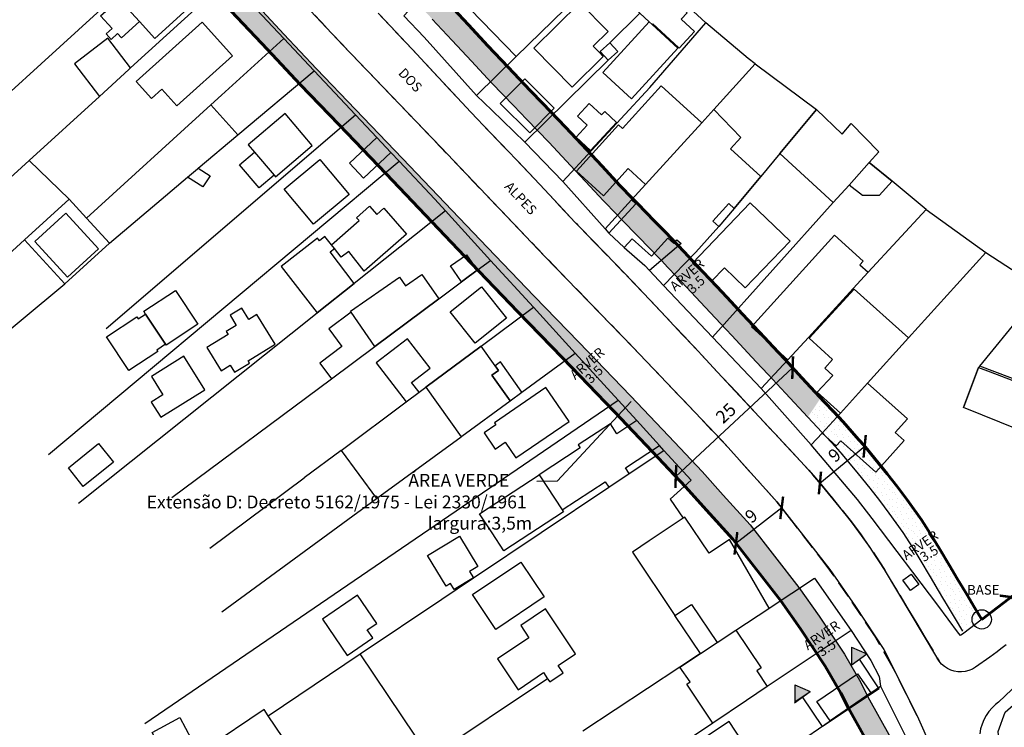
# Model space of a CAD drawing. Units: millimetres. Extents: x 280690 to 283183, y 1668800 to 1671576.
# Drawn here: x 280915 to 281068, y 1670240 to 1670350 of the extents above; entities that cross this region are included whole.
import ezdxf

# ---------------------------------------------------------------- set-up
doc = ezdxf.new("R2010")
doc.units = ezdxf.units.MM
doc.header["$MEASUREMENT"] = 0
doc.header["$PDMODE"] = 2
doc.header["$PDSIZE"] = 2
doc.linetypes.add('DASHED2', pattern=[0.375, 0.25, -0.125])
for name, color, linetype in [('_cotas', 7, 'Continuous'), ('_meio fio', 7, 'DASHED2'), ('_textos', 7, 'Continuous'), ('Cerca', 8, 'Cerca'), ('Edificacoes', 2, 'Continuous'), ('Muro_Grade', 8, 'Continuous'), ('Parada_Onibus', 231, 'Continuous'), ('Topon_de_Vias', 7, 'Continuous'), ('V-AREA_VERDE', 3, 'Continuous')]:
    doc.layers.add(name, color=color, linetype=linetype)
for name, color, linetype, lineweight in [('_traçado por meio fio', 7, 'Continuous', 60), ('_traçado viário outros', 7, 'Continuous', 60), ('_traçado viário por coordenadas', 7, 'Continuous', 60), ('Pavimentacao_Asfaltica_Mfio', 10, 'Continuous', 30), ('Pavimentacao_Nao_Asfaltica_Mfio', 10, 'Continuous', 30)]:
    doc.layers.add(name, color=color, linetype=linetype, lineweight=lineweight)
doc.styles.add('Arial', font='arial.ttf', dxfattribs={"height": 1.5})
doc.styles.add('Legend', font='calibri.ttf')
doc.styles.get("Standard").update_dxf_attribs({"font": 'arial.ttf'})
doc.linetypes.add('Cerca', pattern='A,10,0,["X",Standard,S=1,R=0,X=0,Y=-0.5],0.1', length=10.1)
doc.dimstyles.new('AEROS UPV', dxfattribs={"dimtxt": 2, "dimasz": 2.5, "dimexe": 1.25, "dimexo": 0.625, "dimtad": 1, "dimdsep": 46, "dimtxsty": 'Standard', "dimblk": 'ARCHTICK', "dimcen": 2.5, "dimadec": 0, "dimazin": 0, "dimtfac": 1, "dimtmove": 0, "dimatfit": 3, "dimfxl": 1, "dimtzin": 0, "dimarcsym": 0})
doc.dimstyles.new('SEÇÕES', dxfattribs={"dimtxt": 1.5, "dimasz": 2.5, "dimexe": 1.25, "dimexo": 0.625, "dimtad": 1, "dimdsep": 46, "dimtxsty": 'Legend', "dimblk": 'NONE', "dimcen": 2.5, "dimse1": 1, "dimse2": 1, "dimsd1": 1, "dimsd2": 1, "dimadec": 0, "dimazin": 0, "dimtfac": 1, "dimtmove": 0, "dimatfit": 3, "dimldrblk": 'NONE', "dimfxl": 1, "dimtzin": 0, "dimarcsym": 0})
pattern_1 = [(359.99982743, (0.12, 0.06), (9.036e-06, 3), [0, -3]), (359.99982743, (1.08, 0.12), (9.036e-06, 3), [0, -3]), (359.99982743, (0.54, 0.78), (9.036e-06, 3), [0, -3]), (359.99982743, (1.2, 1.26), (9.036e-06, 3), [0, -3]), (359.99982743, (0.42, 1.44), (9.036e-06, 3), [0, -3]), (359.99982743, (0.66, 2.16), (9.036e-06, 3), [0, -3]), (359.99982743, (0.24, 2.7), (9.036e-06, 3), [0, -3]), (359.99982743, (1.2, 2.64), (9.036e-06, 3), [0, -3]), (359.99982743, (1.92, 2.76), (9.036e-06, 3), [0, -3]), (359.99982743, (2.28, 2.04), (9.036e-06, 3), [0, -3]), (359.99982743, (2.88, 1.98), (9.036e-06, 3), [0, -3]), (359.99982743, (2.88, 0.9), (9.036e-06, 3), [0, -3]), (359.99982743, (2.34, 0.54), (9.036e-06, 3), [0, -3]), (359.99982743, (1.5, 0.72), (9.036e-06, 3), [0, -3]), (359.99982743, (2.04, 1.26), (9.036e-06, 3), [0, -3]), (359.99982743, (1.5, 1.8), (9.036e-06, 3), [0, -3]), (359.99982743, (2.76, 0.12), (9.036e-06, 3), [0, -3])]

# ---------------------------------------------------------------- blocks, each defined once
blk = doc.blocks.new('*D270')
at = {"layer": 'Defpoints', "color": 0, "transparency": 16777216}
for p in [(281005.96, 1670295.57), (281006.87, 1670294.63), (281003.44, 1670293.14)]:
    blk.add_point(p, dxfattribs=at)
at = {"layer": 'V-AREA_VERDE', "color": 0, "transparency": 16777216, "insert": (281004.64, 1670294.42), "char_height": 1.5, "attachment_point": 5, "rotation": 43.8907, "style": 'Legend'}
blk.add_mtext('3.5', dxfattribs=at)
blk = doc.blocks.new('_None')
blk = doc.blocks.new('*D38')
at = {"layer": 'Defpoints', "color": 0, "transparency": 16777216}
for p in [(281021.78, 1670309.52), (281022.69, 1670308.58), (281019.26, 1670307.09)]:
    blk.add_point(p, dxfattribs=at)
at = {"layer": 'V-AREA_VERDE', "color": 0, "transparency": 16777216, "insert": (281020.46, 1670308.37), "char_height": 1.5, "attachment_point": 5, "rotation": 43.8907, "style": 'Legend'}
blk.add_mtext('3.5', dxfattribs=at)
blk = doc.blocks.new('*D271')
at = {"layer": 'Defpoints', "color": 0, "transparency": 16777216}
for p in [(281042.81, 1670251.96), (281039.9, 1670250.02), (281040.07, 1670249.76)]:
    blk.add_point(p, dxfattribs=at)
at = {"layer": 'V-AREA_VERDE', "color": 0, "transparency": 16777216, "insert": (281040.75, 1670251.9), "char_height": 1.5, "attachment_point": 5, "rotation": 33.7267, "style": 'Legend'}
blk.add_mtext('3.5', dxfattribs=at)
blk = doc.blocks.new('*D272')
at = {"layer": 'Defpoints', "color": 0, "transparency": 16777216}
for p in [(281058.08, 1670267.59), (281055.07, 1670265.79), (281058.86, 1670266.29)]:
    blk.add_point(p, dxfattribs=at)
at = {"layer": 'V-AREA_VERDE', "color": 0, "transparency": 16777216, "insert": (281056.64, 1670266.58), "char_height": 1.5, "attachment_point": 5, "rotation": 30.9026, "style": 'Legend'}
blk.add_mtext('3.5', dxfattribs=at)
blk = doc.blocks.new('*D41')
at = {"layer": 'Defpoints', "color": 0, "transparency": 16777216}
for p in [(281041.62, 1670254.54), (281042.17, 1670253.73), (281038.73, 1670252.56)]:
    blk.add_point(p, dxfattribs=at)
at = {"layer": 'V-AREA_VERDE', "color": 0, "transparency": 16777216, "insert": (281039.95, 1670253.87), "char_height": 1.5, "attachment_point": 5, "rotation": 34.4881, "style": 'Legend'}
blk.add_mtext('ARVER', dxfattribs=at)
blk = doc.blocks.new('*D42')
at = {"layer": 'Defpoints', "color": 0, "transparency": 16777216}
for p in [(281056.9, 1670268.54), (281057.46, 1670267.72), (281054.02, 1670266.55)]:
    blk.add_point(p, dxfattribs=at)
at = {"layer": 'V-AREA_VERDE', "color": 0, "transparency": 16777216, "insert": (281055.24, 1670267.87), "char_height": 1.5, "attachment_point": 5, "rotation": 34.4881, "style": 'Legend'}
blk.add_mtext('ARVER', dxfattribs=at)
blk = doc.blocks.new('*D43')
at = {"layer": 'Defpoints', "color": 0, "transparency": 16777216}
for p in [(281020.63, 1670310.73), (281021.28, 1670309.99), (281018, 1670308.43)]:
    blk.add_point(p, dxfattribs=at)
at = {"layer": 'V-AREA_VERDE', "color": 0, "transparency": 16777216, "insert": (281019.06, 1670309.87), "char_height": 1.5, "attachment_point": 5, "rotation": 41.15, "style": 'Legend'}
blk.add_mtext('ARVER', dxfattribs=at)
blk = doc.blocks.new('*D44')
at = {"layer": 'Defpoints', "color": 0, "transparency": 16777216}
for p in [(281005.12, 1670296.98), (281005.77, 1670296.23), (281002.48, 1670294.67)]:
    blk.add_point(p, dxfattribs=at)
at = {"layer": 'V-AREA_VERDE', "color": 0, "transparency": 16777216, "insert": (281003.54, 1670296.12), "char_height": 1.5, "attachment_point": 5, "rotation": 41.15, "style": 'Legend'}
blk.add_mtext('ARVER', dxfattribs=at)
blk = doc.blocks.new('_ArchTick')
at = {"color": 0, "linetype": 'Continuous', "const_width": 0.15}
blk.add_lwpolyline([(-0.5, -0.5), (0.5, 0.5)], dxfattribs=at)
blk = doc.blocks.new('*D438')
at = {"layer": '_cotas', "color": 0, "lineweight": -2, "transparency": 16777216}
for p, q in [((281046.14, 1670283.87), (281045.74, 1670284.36)), ((281039.58, 1670277.68), (281046.53, 1670283.39)), ((281039.18, 1670278.16), (281038.78, 1670278.65))]:
    blk.add_line(p, q, dxfattribs=at)
at = {"layer": 'Defpoints', "color": 0, "transparency": 16777216}
for p in [(281046.53, 1670283.39), (281046.53, 1670283.39), (281039.58, 1670277.68)]:
    blk.add_point(p, dxfattribs=at)
at = {"layer": '_cotas', "color": 0, "lineweight": -2, "transparency": 16777216, "xscale": 2.5, "yscale": 2.5, "zscale": 2.5}
for p, rotation in [((281046.53, 1670283.39), 39.36786297275997), ((281039.58, 1670277.68), 219.36786297276)]:
    blk.add_blockref('_ArchTick', p, dxfattribs=dict(at, rotation=rotation))
at = {"layer": '_cotas', "color": 0, "transparency": 16777216, "insert": (281042.01, 1670281.81), "char_height": 2, "attachment_point": 5, "rotation": 39.3679}
blk.add_mtext('9', dxfattribs=at)
blk = doc.blocks.new('*D439')
at = {"layer": '_cotas', "color": 0, "lineweight": -2, "transparency": 16777216}
for p, q in [((281035.23, 1670271.79), (281032.87, 1670274.82)), ((281033.64, 1670273.83), (281026.53, 1670268.31)), ((281028.13, 1670266.26), (281025.77, 1670269.29))]:
    blk.add_line(p, q, dxfattribs=at)
at = {"layer": 'Defpoints', "color": 0, "transparency": 16777216}
for p in [(281035.61, 1670271.29), (281026.53, 1670268.31), (281028.51, 1670265.77)]:
    blk.add_point(p, dxfattribs=at)
at = {"layer": '_cotas', "color": 0, "lineweight": -2, "transparency": 16777216, "xscale": 2.5, "yscale": 2.5, "zscale": 2.5}
for p, rotation in [((281033.64, 1670273.83), 37.87764959176121), ((281026.53, 1670268.31), 217.8776495917612)]:
    blk.add_blockref('_ArchTick', p, dxfattribs=dict(at, rotation=rotation))
at = {"layer": '_cotas', "color": 0, "transparency": 16777216, "insert": (281029.07, 1670272.37), "char_height": 2, "attachment_point": 5, "rotation": 37.8776}
blk.add_mtext('9', dxfattribs=at)
blk = doc.blocks.new('*D440')
at = {"layer": '_cotas', "color": 0, "lineweight": -2, "transparency": 16777216}
for p, q in [((281034.91, 1670296.06), (281034.48, 1670296.51)), ((281017.19, 1670278.69), (281035.34, 1670295.6)), ((281016.77, 1670279.15), (281016.34, 1670279.61))]:
    blk.add_line(p, q, dxfattribs=at)
at = {"layer": 'Defpoints', "color": 0, "transparency": 16777216}
for p in [(281035.34, 1670295.6), (281035.34, 1670295.6), (281017.19, 1670278.69)]:
    blk.add_point(p, dxfattribs=at)
at = {"layer": '_cotas', "color": 0, "lineweight": -2, "transparency": 16777216, "xscale": 2.5, "yscale": 2.5, "zscale": 2.5}
for p, rotation in [((281035.34, 1670295.6), 42.97984064278175), ((281017.19, 1670278.69), 222.9798406427818)]:
    blk.add_blockref('_ArchTick', p, dxfattribs=dict(at, rotation=rotation))
at = {"layer": '_cotas', "color": 0, "transparency": 16777216, "insert": (281025.14, 1670288.35), "char_height": 2, "attachment_point": 5, "rotation": 42.9798}
blk.add_mtext('25', dxfattribs=at)
blk = doc.blocks.new('fh')
at = {"layer": '_textos'}
for points in [[(280873.65, 1670441), (280871.68, 1670438.83), (280874.42, 1670438.48)], [(280866.83, 1670432.92), (280864.85, 1670430.75), (280867.59, 1670430.4)]]:
    blk.add_hatch(color=256, dxfattribs=at).paths.add_polyline_path(points)
for p, q in [((280868.45, 1670443.52), (280861.63, 1670435.43)), ((280868.45, 1670443.52), (280872.69, 1670439.94)), ((280874.42, 1670438.48), (280873.65, 1670441)), ((280874.42, 1670438.48), (280871.68, 1670438.83)), ((280861.63, 1670435.43), (280865.9, 1670431.83)), ((280867.59, 1670430.4), (280866.83, 1670432.92)), ((280867.59, 1670430.4), (280864.98, 1670430.73))]:
    blk.add_line(p, q, dxfattribs=at)
for points in [[(280871.63, 1670438.78), (280873.65, 1670441)], [(280864.81, 1670430.7), (280866.83, 1670432.92)], [(280864.98, 1670430.73), (280866.83, 1670432.92)]]:
    blk.add_lwpolyline(points, dxfattribs=at)
blk = doc.blocks.new('*D507')
at = {"layer": '_cotas', "color": 0, "lineweight": -2, "transparency": 16777216}
for p, q in [((281069.75, 1670260.35), (281070.24, 1670260.73)), ((281069.25, 1670259.97), (281076.86, 1670250.05)), ((281077.35, 1670250.43), (281077.85, 1670250.81))]:
    blk.add_line(p, q, dxfattribs=at)
at = {"layer": 'Defpoints', "color": 0, "transparency": 16777216}
for p in [(281069.25, 1670259.97), (281076.86, 1670250.05), (281076.86, 1670250.05)]:
    blk.add_point(p, dxfattribs=at)
at = {"layer": '_cotas', "color": 0, "lineweight": -2, "transparency": 16777216, "xscale": 2.5, "yscale": 2.5, "zscale": 2.5}
for p, rotation in [((281069.25, 1670259.97), 127.4694889778952), ((281076.86, 1670250.05), 307.4694889778952)]:
    blk.add_blockref('_ArchTick', p, dxfattribs=dict(at, rotation=rotation))
at = {"layer": '_cotas', "color": 0, "transparency": 16777216, "insert": (281074.36, 1670256.01), "char_height": 2, "attachment_point": 5, "rotation": 307.4695}
blk.add_mtext('12.5', dxfattribs=at)

msp = doc.modelspace()

# ---------------------------------------------------------------- hatches: boundary and pattern name
at = {"layer": 'V-AREA_VERDE'}
h = msp.add_hatch(dxfattribs=at)
h.set_pattern_fill('STIPPLE', color=256, scale=3, angle=-0.00017, style=0)
h.set_pattern_definition(pattern_1)
h.paths.add_polyline_path([(280775.657, 1670499.012), (280777.619, 1670501.91), (280786.626, 1670495.813), (280803.479, 1670484.405), (280807.513, 1670481.673), (280816.682, 1670475.467), (280824.481, 1670470.187), (280831.784, 1670465.244), (280839.414, 1670460.078), (280841.352, 1670458.767), (280850.418, 1670452.629), (280860.907, 1670445.504), (280866.629, 1670441.588), (280873.405, 1670434.631), (280881.864, 1670425.769), (280890.132, 1670417.045), (280906.054, 1670400.441), (280928.352, 1670377.006), (280946.918, 1670357.398), (280960.513, 1670342.952), (280983.205, 1670319.217), (280995.184, 1670306.706), (281008.968, 1670292.448), (281016.11, 1670284.949), (281023.834, 1670276.62), (281028.724, 1670271.192), (281030.886, 1670268.413), (281034.805, 1670263.374), (281038.918, 1670257.752), (281041.414, 1670254.057), (281043.62, 1670250.698), (281044.312, 1670249.494), (281047.136, 1670244.288), (281044.011, 1670242.712), (281041.879, 1670246.704), (281040.414, 1670249.252), (281039.533, 1670250.572), (281036.939, 1670254.456), (281031.116, 1670262.417), (281027.749, 1670266.746), (281025.189, 1670269.887), (281017.826, 1670278.019), (281011.209, 1670285.025), (280999.592, 1670297.146), (280991.309, 1670305.689), (280981.708, 1670315.717), (280969.389, 1670328.611), (280965.924, 1670332.227), (280957.012, 1670341.566), (280943.627, 1670355.786), (280927.551, 1670372.764), (280910.885, 1670390.311), (280895.103, 1670406.77), (280879.214, 1670423.476), (280873.468, 1670429.516), (280864.416, 1670438.861), (280852.18, 1670447.21), (280837.771, 1670456.964), (280829.823, 1670462.344), (280815.969, 1670471.723), (280807.615, 1670477.378), (280803.403, 1670480.229), (280792.403, 1670487.676), (280781.574, 1670495.006), (280775.657, 1670499.011)])
h = msp.add_hatch(dxfattribs=at)
h.set_pattern_fill('STIPPLE', color=256, scale=3, angle=-0.00017, style=0)
h.set_pattern_definition(pattern_1)
h.paths.add_polyline_path([(281009.147, 1670323.271), (281008.52, 1670323.924), (281007.361, 1670325.162), (280996.948, 1670336.19), (280996.517, 1670336.637), (280994.548, 1670338.678), (280991.13, 1670342.269), (280988.017, 1670345.614), (280985.485, 1670348.329), (280929.743, 1670406.679), (280927.222, 1670404.25), (280934.325, 1670396.878), (280941.94, 1670389.027), (280956.17, 1670374.146), (280958.614, 1670371.557), (280971.518, 1670358.017), (280972.725, 1670356.765), (280973.682, 1670355.765), (280974.444, 1670354.97), (280974.929, 1670354.463), (280977.255, 1670351.991), (280979.352, 1670349.759), (280981.951, 1670346.985), (280993.009, 1670335.232), (281001.904, 1670325.878), (281000.832, 1670327.031), (280997.507, 1670330.564), (280993.997, 1670334.208), (280993.997, 1670334.208), (280997.507, 1670330.564), (281000.832, 1670327.031), (281001.904, 1670325.878), (281010.06, 1670317.301), (281011.348, 1670315.985), (281013.122, 1670314.151), (281014.716, 1670312.492), (281014.947, 1670312.247), (281015.957, 1670311.177), (281017.245, 1670309.813), (281018.087, 1670308.921), (281018.855, 1670308.107), (281021.025, 1670305.797), (281022.537, 1670304.181), (281025.01, 1670301.532), (281025.869, 1670300.612), (281028.403, 1670297.898), (281029.686, 1670296.523), (281031.555, 1670294.521), (281034.228, 1670291.652), (281037.697, 1670287.929), (281039.713, 1670290.899)])
h = msp.add_hatch(dxfattribs=at)
h.set_pattern_fill('STIPPLE', color=256, scale=3, angle=-0.00017, style=0)
h.set_pattern_definition(pattern_1)
h.paths.add_polyline_path([(281059.694, 1670264.886), (281058.075, 1670267.59), (281057.292, 1670268.898), (281056.445, 1670270.275), (281055.342, 1670271.953), (281053.133, 1670275.087), (281051.59, 1670277.132), (281050.046, 1670279.088), (281048.232, 1670281.321), (281046.429, 1670283.519), (281045.641, 1670284.417), (281044.551, 1670285.66), (281043.174, 1670287.181), (281041.72, 1670288.743), (281040.258, 1670290.314), (281039.713, 1670290.899), (281037.697, 1670287.929), (281039.158, 1670286.358), (281040.596, 1670284.814), (281041.938, 1670283.331), (281043.009, 1670282.109), (281043.76, 1670281.254), (281045.521, 1670279.107), (281047.314, 1670276.899), (281048.82, 1670274.994), (281050.304, 1670273.025), (281052.448, 1670269.983), (281053.492, 1670268.396), (281054.301, 1670267.082), (281055.072, 1670265.793), (281056.691, 1670263.089), (281057.962, 1670260.965), (281058.781, 1670259.596), (281059.334, 1670258.672), (281060.591, 1670256.572), (281061.717, 1670254.695), (281064.718, 1670256.496), (281063.593, 1670258.371), (281062.337, 1670260.469), (281061.784, 1670261.394), (281060.965, 1670262.762)])
h = msp.add_hatch(dxfattribs=at)
h.set_pattern_fill('STIPPLE', color=256, scale=3, angle=-0.00017, style=0)
h.set_pattern_definition(pattern_1)
edge = h.paths.add_edge_path()
edge.add_line((281044.09, 1670242.571), (281047.02, 1670244.519))
edge.add_line((281047.02, 1670244.519), (281057.351, 1670225.947))
edge.add_line((281057.351, 1670225.947), (281097.255, 1670119.233))
edge.add_line((281097.255, 1670119.233), (281140.318, 1670004.076))
edge.add_arc((281046.39, 1669968.952), 100.28, 2.76383, 20.50291, ccw=False)
edge.add_arc((281215.626, 1669977.122), 69.153, 182.76383, 207.26794)
edge.add_arc((281047.782, 1669878.297), 125.793, 8.33259, 32.25952, ccw=False)
edge.add_line((281172.247, 1669896.527), (281179.087, 1669831.261))
edge.add_line((281179.087, 1669831.261), (281175.606, 1669830.896))
edge.add_line((281175.606, 1669830.896), (281168.808, 1669895.77))
edge.add_arc((281079.302, 1669886.391), 89.996, 5.98206, 26.97252)
edge.add_line((281159.509, 1669927.21), (281151.04, 1669943.849))
edge.add_arc((281217.291, 1669977.569), 74.339, 183.05893, 206.97475, ccw=False)
edge.add_arc((281043.003, 1669968.255), 100.197, 3.05893, 20.20781)
edge.add_line((281137.033, 1670002.866), (281054.165, 1670224.474))
edge.add_line((281054.165, 1670224.474), (281044.09, 1670242.571))
edge.add_line((281044.09, 1670242.571), (281044.09, 1670242.571))

# ---------------------------------------------------------------- linework, layer by layer
at = {"layer": '_meio fio', "linetype": 'DASHED2', "ltscale": 10}
for points in [[(281054.684, 1670241.535), (281050.765, 1670249.308), (281048.065, 1670254), (281043.972, 1670260.131), (281040.719, 1670264.729), (281032.944, 1670274.725), (281028.656, 1670279.485), (281025.325, 1670283.183), (281020.106, 1670288.729), (281014.112, 1670295.035), (281006.063, 1670303.401), (280999.141, 1670310.526), (280991.893, 1670318.081), (280978.696, 1670331.906), (280971.391, 1670339.53), (280965.394, 1670345.79), (280960.32, 1670351.188), (280955.623, 1670356.185), (280948.424, 1670363.816), (280941.552, 1670371.073), (280931.189, 1670382.009), (280925.957, 1670387.515), (280914.329, 1670399.753)], [(280970.94, 1670350.677), (280973.248, 1670348.224), (280975.341, 1670345.996), (280978.44, 1670342.689), (280981.434, 1670339.477), (280984.576, 1670336.101), (280988.05, 1670332.451), (280990.038, 1670330.391), (280993.523, 1670326.771), (280996.816, 1670323.273), (280998.313, 1670321.664), (280999.148, 1670320.765), (281001.987, 1670317.733), (281004.01, 1670315.624), (281004.837, 1670314.775), (281007.405, 1670312.15), (281009.162, 1670310.334), (281010.733, 1670308.699), (281010.948, 1670308.471), (281011.957, 1670307.402), (281013.245, 1670306.037), (281014.087, 1670305.145), (281014.851, 1670304.336), (281017.013, 1670302.035), (281018.52, 1670300.425), (281020.99, 1670297.779), (281021.848, 1670296.859), (281024.382, 1670294.145), (281025.666, 1670292.77), (281027.535, 1670290.768), (281030.205, 1670287.902), (281033.672, 1670284.18), (281035.133, 1670282.611), (281036.544, 1670281.095), (281037.831, 1670279.672), (281038.874, 1670278.483), (281039.565, 1670277.695), (281041.26, 1670275.629), (281043.021, 1670273.461), (281044.465, 1670271.633), (281045.86, 1670269.784), (281047.901, 1670266.888), (281048.851, 1670265.443), (281049.599, 1670264.228), (281050.353, 1670262.968), (281051.971, 1670260.264), (281053.243, 1670258.14), (281054.062, 1670256.772), (281054.615, 1670255.847), (281055.874, 1670253.745), (281058.118, 1670250.005)]]:
    msp.add_lwpolyline(points, dxfattribs=at)
at = {"layer": '_textos'}
msp.add_circle((281064.718, 1670256.496), 1.5, dxfattribs=at)
at = {"layer": '_traçado por meio fio'}
for points in [[(281044.011, 1670242.712), (281042.84, 1670245.034), (281040.414, 1670249.252), (281036.555, 1670255.033), (281033.49, 1670259.365), (281026.039, 1670268.943), (281021.969, 1670273.462), (281018.703, 1670277.086), (281013.567, 1670282.544), (281007.607, 1670288.814), (280999.592, 1670297.146), (280992.666, 1670304.275), (280985.391, 1670311.858), (280972.192, 1670325.686), (280964.893, 1670333.303), (280958.865, 1670339.594), (280953.762, 1670345.024), (280949.071, 1670350.015), (280941.883, 1670357.634), (280935.017, 1670364.885), (280924.661, 1670375.814), (280919.433, 1670381.315), (280907.817, 1670393.54)], [(280981.905, 1670352.153), (280985.015, 1670348.834), (280988.017, 1670345.614), (280991.13, 1670342.269), (280994.548, 1670338.678), (280996.517, 1670336.637), (281000.042, 1670332.977), (281003.388, 1670329.422), (281004.903, 1670327.792), (281005.728, 1670326.906), (281008.52, 1670323.924), (281010.481, 1670321.879), (281011.277, 1670321.062), (281013.856, 1670318.426), (281015.642, 1670316.58), (281017.25, 1670314.906), (281017.493, 1670314.649), (281018.502, 1670313.58), (281019.79, 1670312.215), (281020.632, 1670311.323), (281021.403, 1670310.506), (281023.578, 1670308.191), (281025.094, 1670306.571), (281027.569, 1670303.921), (281028.427, 1670303.001), (281030.962, 1670300.286), (281032.245, 1670298.911), (281034.114, 1670296.909), (281036.789, 1670294.038), (281040.258, 1670290.314), (281041.72, 1670288.743), (281043.174, 1670287.181), (281044.551, 1670285.66), (281045.641, 1670284.417), (281046.429, 1670283.519), (281048.232, 1670281.321), (281050.046, 1670279.088), (281051.59, 1670277.132), (281053.133, 1670275.087), (281055.342, 1670271.953), (281056.445, 1670270.275), (281057.292, 1670268.898), (281058.075, 1670267.59), (281059.694, 1670264.886), (281060.965, 1670262.762), (281061.784, 1670261.394), (281062.337, 1670260.469), (281063.593, 1670258.371), (281064.718, 1670256.496)]]:
    msp.add_lwpolyline(points, dxfattribs=at)
at = {"layer": '_traçado viário outros'}
msp.add_line((281091.98, 1670277.392), (281064.718, 1670256.496), dxfattribs=at)
at = {"layer": '_traçado viário por coordenadas'}
msp.add_lwpolyline([(281044.011, 1670242.712), (281054.165, 1670224.474)], dxfattribs=at)
at = {"layer": 'Cerca', "flags": 128}
for points in [[(280930.184, 1670353.414), (280901.713, 1670327.457)], [(280916.76, 1670327.804), (280927.651, 1670337.734)], [(280925.669, 1670318.827), (280944.956, 1670336.412)], [(280928.709, 1670301.671), (280967.447, 1670334.872)], [(280886.554, 1670300.265), (280916.76, 1670327.804)], [(280916.76, 1670327.804), (280922.96, 1670321.798)], [(280919.761, 1670282.116), (280974.228, 1670327.658)], [(280916.033, 1670315.482), (280922.96, 1670321.798)], [(280922.96, 1670321.798), (280925.669, 1670318.827)], [(280929.232, 1670314.919), (280925.669, 1670318.827)], [(280903.414, 1670303.978), (280916.033, 1670315.482)], [(280922.304, 1670308.603), (280916.033, 1670315.482)], [(280922.304, 1670308.603), (280929.232, 1670314.919)], [(280908.341, 1670297.071), (280922.304, 1670308.603)], [(280924.401, 1670274.555), (280961.483, 1670304.113)], [(280938.907, 1670275.432), (280963.715, 1670293.891)], [(280934.729, 1670240.317), (281008.246, 1670290.533)], [(280944.802, 1670267.574), (280959.475, 1670278.492)], [(280946.677, 1670257.682), (280970.698, 1670275.255)], [(280968.185, 1670251.133), (280980.859, 1670259.634)], [(281044.424, 1670254.794), (281047.482, 1670250.14), (281048.766, 1670247.614), (281048.985, 1670246.136)], [(280953.884, 1670241.54), (280968.185, 1670251.133)], [(280997.286, 1670247.292), (280978.992, 1670235.022), (280968.185, 1670251.133)]]:
    msp.add_lwpolyline(points, dxfattribs=at)
at = {"layer": 'Edificacoes', "flags": 128}
for points in [[(280999.963, 1670351.278), (280992.411, 1670343.948), (280981.659, 1670355.042), (280990.929, 1670364.105), (280994.326, 1670367.398), (280999.592, 1670361.964), (280996.431, 1670358.9), (281000.644, 1670354.552), (280998.657, 1670352.625)], [(280930.184, 1670353.414), (280939.824, 1670362.204), (280945.907, 1670355.531), (280936.267, 1670346.742), (280933.874, 1670349.367), (280930.703, 1670352.845)], [(281017.73, 1670345.239), (281017.605, 1670345.354), (281013.64, 1670349.013), (281013.521, 1670348.884), (281013.063, 1670349.307), (281011.594, 1670350.661), (281011.069, 1670351.146), (281014.803, 1670355.194), (281017.524, 1670352.682), (281017.197, 1670352.327), (281018.955, 1670350.705), (281018.038, 1670349.711), (281020.1, 1670347.808)], [(280933.874, 1670349.367), (280931.092, 1670346.83), (280930.48, 1670347.501), (280929.483, 1670346.592), (280928.711, 1670347.439), (280929.626, 1670348.273), (280927.839, 1670350.234), (280930.703, 1670352.845)], [(281001.116, 1670339.191), (280995.144, 1670345.225), (281002.275, 1670352.284), (281006.677, 1670347.837), (281004.362, 1670345.546), (281005.3, 1670344.598), (281005.933, 1670343.958)], [(281017.501, 1670345.24), (281010.307, 1670337.382), (281005.867, 1670341.447), (281013.063, 1670349.307), (281013.521, 1670348.884)], [(280943.638, 1670349.256), (280948.337, 1670344.032), (280939.69, 1670336.254), (280937.349, 1670338.856), (280935.747, 1670337.415), (280933.389, 1670340.037)], [(280932.503, 1670342.157), (280928.99, 1670346.779), (280923.783, 1670342.822), (280927.651, 1670337.734), (280932.24, 1670341.917)], [(280956.288, 1670346.744), (280946.598, 1670337.909), (280944.956, 1670336.412), (280949.184, 1670331.775), (280961.011, 1670341.72)], [(281008.164, 1670344.723), (281006.661, 1670343.378), (281006.049, 1670344.062), (281005.443, 1670344.739), (281006.945, 1670346.084)], [(280993.716, 1670340.475), (280998.303, 1670335.924), (280994.498, 1670332.089), (280989.911, 1670336.64)], [(281021.214, 1670333.645), (281012.498, 1670324.068), (281009.807, 1670326.517), (281005.976, 1670322.307), (281001.77, 1670326.135), (281008.303, 1670333.313), (281008.906, 1670332.764), (281014.921, 1670339.372)], [(281007.992, 1670333.695), (281003.945, 1670329.333), (281001.706, 1670331.411), (281003.415, 1670333.254), (281001.9, 1670334.659), (281003.734, 1670336.636), (281005.638, 1670334.869), (281006.142, 1670335.412)], [(281023.108, 1670335.727), (281021.214, 1670333.645), (281012.498, 1670324.068), (281010.311, 1670321.666), (281010.963, 1670321.073), (281006.801, 1670316.499), (281009.157, 1670314.245), (281010.418, 1670315.631), (281013.393, 1670312.923), (281015.956, 1670315.74), (281016.876, 1670314.903), (281017.371, 1670315.447), (281018.002, 1670314.893), (281013.119, 1670310.702), (281015.291, 1670308.372), (281020.315, 1670313.558), (281022.04, 1670315.521), (281023.878, 1670317.505), (281022.946, 1670318.353), (281025.429, 1670321.082), (281026.241, 1670320.343), (281030.388, 1670325.32), (281025.673, 1670329.611), (281027.275, 1670331.37)], [(281041.655, 1670321.242), (281033.354, 1670328.881), (281039.029, 1670335.695), (281043.038, 1670331.857), (281044.443, 1670333.529), (281048.726, 1670329.13), (281047.252, 1670327.486), (281044.1, 1670323.97)], [(280954.79, 1670325.528), (280955.028, 1670325.25), (280960.731, 1670330.138), (280956.488, 1670335.089), (280950.785, 1670330.201), (280951.737, 1670329.09)], [(280970.742, 1670331.366), (280966.482, 1670327.362), (280968.659, 1670325.046), (280972.919, 1670329.05)], [(280954.79, 1670325.528), (280952.481, 1670323.549), (280949.428, 1670327.111), (280951.737, 1670329.09)], [(280961.917, 1670327.958), (280966.465, 1670322.514), (280960.901, 1670317.867), (280956.354, 1670323.31)], [(280943.02, 1670326.592), (280944.839, 1670325.42), (280943.711, 1670323.668), (280941.351, 1670325.188), (280942.888, 1670326.48)], [(281047.252, 1670327.486), (281050.796, 1670324.553), (281048.797, 1670322.323), (281046.208, 1670322.324), (281044.1, 1670323.97)], [(280963.688, 1670314.703), (280967.989, 1670318.44), (280967.585, 1670318.902), (280969.619, 1670320.681), (280970.731, 1670319.41), (280971.814, 1670320.357), (280975.347, 1670316.318), (280968.784, 1670310.578), (280966.384, 1670313.657), (280965.214, 1670312.745), (280964.161, 1670314.096)], [(281028.761, 1670321.221), (281034.962, 1670315.275), (281027.971, 1670307.984), (281024.731, 1670311.091), (281022.739, 1670309.014), (281019.779, 1670311.853)], [(280922.467, 1670319.612), (280927.539, 1670314.048), (280922.713, 1670309.648), (280917.641, 1670315.211)], [(280961.483, 1670304.113), (280967.23, 1670308.694), (280963.517, 1670313.61), (280964.161, 1670314.096), (280963.688, 1670314.703), (280962.683, 1670315.992), (280961.828, 1670315.326), (280961.529, 1670315.71), (280955.877, 1670311.306)], [(281034.585, 1670296.833), (281028.925, 1670301.968), (281041.821, 1670316.185), (281046.29, 1670312.131), (281045.802, 1670311.592), (281047.088, 1670310.425), (281044.762, 1670307.896), (281037.785, 1670300.312)], [(280984.332, 1670309.232), (280983.908, 1670308.916), (280982.179, 1670311.395), (280984.684, 1670313.141), (280986.358, 1670310.74)], [(280980.37, 1670306.284), (280970.464, 1670298.913), (280966.749, 1670304.24), (280966.653, 1670304.378), (280974.253, 1670309.677), (280975.219, 1670308.292), (280977.743, 1670310.052)], [(280986.985, 1670308.163), (280990.888, 1670303.3), (280986.043, 1670299.413), (280982.141, 1670304.276)], [(280934.83, 1670303.935), (280934.552, 1670304.357), (280939.473, 1670307.601), (280942.942, 1670302.338), (280938.021, 1670299.094), (280937.933, 1670299.227)], [(281044.883, 1670307.785), (281053.322, 1670300.218), (281046.983, 1670293.218), (281042.764, 1670288.56), (281039.164, 1670291.789), (281041.56, 1670294.394), (281040.336, 1670295.52), (281041.555, 1670296.845), (281037.907, 1670300.2)], [(280937.933, 1670299.227), (280936.58, 1670298.335), (280936.715, 1670298.13), (280932.207, 1670295.158), (280928.745, 1670300.411), (280933.45, 1670303.512), (280933.674, 1670303.172), (280934.83, 1670303.935)], [(280949.806, 1670304.859), (280947.959, 1670303.733), (280948.911, 1670302.173), (280947.364, 1670301.23), (280947.662, 1670300.741), (280944.339, 1670298.714), (280946.548, 1670295.093), (280947.978, 1670295.966), (280948.627, 1670294.902), (280950.95, 1670296.32), (280950.743, 1670296.66), (280954.953, 1670299.229), (280952.127, 1670303.861), (280950.879, 1670303.1)], [(280963.715, 1670293.891), (280970.464, 1670298.913), (280966.749, 1670304.24), (280963.269, 1670301.65), (280965.333, 1670298.876), (280961.905, 1670296.325)], [(280977.336, 1670291.779), (280976.152, 1670293.312), (280979.014, 1670295.522), (280975.496, 1670300.08), (280973.079, 1670298.215), (280970.64, 1670296.332), (280975.315, 1670290.276)], [(280978.381, 1670292.556), (280983.835, 1670284.866), (280983.939, 1670284.942), (280991.444, 1670290.433), (280988.609, 1670294.431), (280989.635, 1670295.159), (280989.109, 1670295.9), (280986.956, 1670298.936)], [(280940.751, 1670297.387), (280935.727, 1670294.241), (280937.519, 1670291.38), (280935.712, 1670290.248), (280937.179, 1670287.906), (280944.009, 1670292.182)], [(280991.444, 1670290.433), (280993.284, 1670291.779), (280989.942, 1670296.491), (280989.109, 1670295.9), (280989.635, 1670295.159), (280988.609, 1670294.431)], [(281066.026, 1670294.944), (281073.057, 1670292.247), (281070.493, 1670285.954), (281061.855, 1670289.435), (281064.231, 1670295.632)], [(281046.983, 1670293.218), (281053.184, 1670287.647), (281051.282, 1670285.529), (281052.664, 1670284.288), (281048.256, 1670279.381), (281042.837, 1670284.249), (281042.121, 1670283.452), (281039.925, 1670285.425), (281042.764, 1670288.56)], [(280997.022, 1670292.506), (280989.03, 1670287.047), (280989.24, 1670286.74), (280987.417, 1670285.495), (280989.152, 1670282.954), (280990.701, 1670284.012), (280992.348, 1670281.601), (281000.615, 1670287.247)], [(281009.939, 1670279.14), (281009.358, 1670280.024), (281014.654, 1670283.506), (281011.128, 1670287.372), (281008.052, 1670285.349), (281007.039, 1670286.89), (281002.035, 1670283.599), (281002.336, 1670283.141), (280995.964, 1670278.952), (280999.545, 1670273.507), (281006.212, 1670277.892), (281006.783, 1670277.023)], [(280927.54, 1670283.807), (280929.851, 1670280.907), (280925.143, 1670277.154), (280922.832, 1670280.054)], [(280999.545, 1670273.507), (280999.738, 1670273.213), (280990.496, 1670267.136), (280988.648, 1670269.946), (280986.722, 1670272.874), (280995.964, 1670278.952)], [(281018.329, 1670272.202), (281013.046, 1670268.706), (281010.439, 1670266.957), (281017.059, 1670257.089), (281019.654, 1670258.83), (281023.612, 1670252.93), (281026.521, 1670254.851), (281031.621, 1670258.218), (281031.674, 1670258.254), (281025.543, 1670268.89), (281022.379, 1670266.768), (281018.608, 1670272.389)], [(280985.787, 1670262.94), (280982.789, 1670261.122), (280982.217, 1670262.065), (280981.529, 1670261.648), (280978.638, 1670266.419), (280983.594, 1670269.423), (280986.438, 1670264.73), (280985.168, 1670263.961)], [(280993.13, 1670265.411), (280996.758, 1670260.003), (280989.218, 1670254.946), (280985.591, 1670260.353)], [(280967.736, 1670260.264), (280962.301, 1670256.551), (280966.149, 1670250.917), (280970.104, 1670253.618), (280969.245, 1670254.874), (280970.727, 1670255.886)], [(280997.286, 1670247.292), (280997.632, 1670246.777), (280999.717, 1670248.176), (280998.92, 1670249.364), (281001.607, 1670251.167), (280996.939, 1670258.127), (280993.095, 1670255.549), (280994.365, 1670253.656), (280989.482, 1670250.38), (280992.699, 1670245.584), (280996.653, 1670248.236)], [(281017.818, 1670249.103), (281021.004, 1670251.207), (281023.612, 1670252.93), (281026.521, 1670254.851), (281030.464, 1670248.951), (281029.784, 1670248.497), (281031.409, 1670246.065), (281028.153, 1670243.881), (281022.967, 1670240.402), (281018.926, 1670246.448), (281019.419, 1670246.778)], [(281041.165, 1670240.753), (281039.119, 1670243.725), (281045.419, 1670248.061), (281047.464, 1670245.089)], [(280953.884, 1670241.54), (280953.254, 1670242.479), (280944.17, 1670236.386), (280945.186, 1670234.871), (280944.367, 1670234.321), (280946.717, 1670230.818), (280948.553, 1670232.049), (280950.347, 1670229.374), (280958.415, 1670234.785)], [(280940.152, 1670241.242), (280941.923, 1670237.957), (280937.625, 1670235.64), (280935.854, 1670238.925)], [(281030.314, 1670233.285), (281025.461, 1670240.622), (281016.905, 1670234.963), (281020.923, 1670228.888), (281024.086, 1670230.979), (281024.986, 1670229.618)]]:
    msp.add_lwpolyline(points, close=True, dxfattribs=at)
at = {"layer": 'Muro_Grade', "flags": 128}
for points in [[(280986.239, 1670337.905), (280978.081, 1670346.934), (280974.963, 1670350.277), (280996.261, 1670373.268)], [(281029.539, 1670342.793), (281028.431, 1670343.622), (281021.852, 1670349.179), (281015.453, 1670355.099), (281015.06, 1670355.473), (281009.591, 1670360.666)], [(280932.503, 1670342.157), (280946.481, 1670354.902)], [(280956.288, 1670346.744), (280949.499, 1670353.967), (280946.481, 1670354.902)], [(281006.945, 1670346.084), (281011.594, 1670350.661)], [(280999.629, 1670324.526), (281013.178, 1670339.097), (281021.852, 1670349.179)], [(280956.288, 1670346.744), (280946.598, 1670337.909)], [(280956.288, 1670346.744), (280961.011, 1670341.72)], [(280986.239, 1670337.905), (280992.411, 1670343.948)], [(280993.732, 1670330.653), (281006.661, 1670343.378)], [(280927.651, 1670337.734), (280932.24, 1670341.917)], [(280932.24, 1670341.917), (280932.503, 1670342.157)], [(280949.184, 1670331.775), (280961.011, 1670341.72)], [(280961.011, 1670341.72), (280967.447, 1670334.872)], [(281029.539, 1670342.793), (281023.108, 1670335.727), (281021.214, 1670333.645), (281012.498, 1670324.068), (281010.311, 1670321.666), (281006.205, 1670317.153)], [(281029.539, 1670342.793), (281039.029, 1670335.695), (281033.354, 1670328.881), (281030.388, 1670325.32), (281026.241, 1670320.343), (281023.878, 1670317.505), (281022.04, 1670315.521), (281020.315, 1670313.558), (281015.291, 1670308.372)], [(280946.598, 1670337.909), (280944.956, 1670336.412)], [(280988.625, 1670335.595), (280986.239, 1670337.905)], [(280988.625, 1670335.595), (280993.732, 1670330.653)], [(280967.447, 1670334.872), (280970.742, 1670331.366)], [(280943.02, 1670326.592), (280949.184, 1670331.775)], [(280970.742, 1670331.366), (280972.919, 1670329.05)], [(280993.732, 1670330.653), (280999.629, 1670324.526), (281006.205, 1670317.153)], [(280972.919, 1670329.05), (280974.228, 1670327.658)], [(280941.351, 1670325.188), (280942.888, 1670326.48)], [(280942.888, 1670326.48), (280943.02, 1670326.592)], [(280974.228, 1670327.658), (280979.742, 1670321.791), (280981.392, 1670319.982)], [(281056.069, 1670320.189), (281050.796, 1670324.553), (281047.252, 1670327.486), (281044.1, 1670323.97), (281041.655, 1670321.242), (281022.908, 1670300.331)], [(280929.232, 1670314.919), (280937.239, 1670321.73), (280941.351, 1670325.188)], [(280981.392, 1670319.982), (280967.23, 1670308.694)], [(280981.392, 1670319.982), (280988.42, 1670312.274)], [(281056.069, 1670320.189), (281047.088, 1670310.425), (281044.762, 1670307.896), (281037.785, 1670300.312), (281034.585, 1670296.833), (281030.465, 1670292.354)], [(281056.069, 1670320.189), (281065.359, 1670313.508)], [(281006.205, 1670317.153), (281006.801, 1670316.499), (281009.157, 1670314.245), (281012.406, 1670311.48), (281013.119, 1670310.702), (281015.291, 1670308.372)], [(281038.2, 1670283.602), (281039.925, 1670285.425), (281042.764, 1670288.56), (281046.983, 1670293.218), (281053.322, 1670300.218), (281065.359, 1670313.508)], [(281065.359, 1670313.508), (281073.458, 1670308.231)], [(280986.358, 1670310.74), (280988.42, 1670312.274)], [(280988.42, 1670312.274), (280995.075, 1670304.976)], [(280984.332, 1670309.232), (280986.358, 1670310.74)], [(280967.23, 1670308.694), (280961.483, 1670304.113)], [(280980.37, 1670306.284), (280983.908, 1670308.916)], [(280983.908, 1670308.916), (280984.332, 1670309.232)], [(281022.908, 1670300.331), (281015.291, 1670308.372)], [(280970.464, 1670298.913), (280980.37, 1670306.284)], [(280986.956, 1670298.936), (280995.075, 1670304.976)], [(280995.075, 1670304.976), (281001.577, 1670297.846)], [(281064.399, 1670295.837), (281071.095, 1670304.003)], [(280963.715, 1670293.891), (280970.464, 1670298.913)], [(280978.381, 1670292.556), (280986.956, 1670298.936)], [(281030.465, 1670292.354), (281022.908, 1670300.331)], [(280993.284, 1670291.779), (281001.577, 1670297.846)], [(281008.246, 1670290.533), (281001.577, 1670297.846)], [(281064.399, 1670295.837), (281064.231, 1670295.632), (281061.855, 1670289.435)], [(281105.313, 1670292.045), (281102.604, 1670287.915), (281102.179, 1670288.065), (281098.255, 1670283.846), (281079.884, 1670289.999), (281064.399, 1670295.837)], [(280975.315, 1670290.276), (280977.336, 1670291.779)], [(280977.336, 1670291.779), (280978.381, 1670292.556)], [(280991.444, 1670290.433), (280993.284, 1670291.779)], [(281038.2, 1670283.602), (281030.465, 1670292.354)], [(280965.209, 1670282.757), (280975.315, 1670290.276)], [(280983.939, 1670284.942), (280991.444, 1670290.433)], [(281011.128, 1670287.372), (281008.246, 1670290.533)], [(281091.98, 1670277.392), (281091.009, 1670277.755), (281090.806, 1670277.836), (281078.965, 1670282.58), (281070.493, 1670285.954), (281061.855, 1670289.435)], [(281014.654, 1670283.506), (281011.128, 1670287.372)], [(280970.698, 1670275.255), (280983.835, 1670284.866)], [(280983.835, 1670284.866), (280983.939, 1670284.942)], [(281045.434, 1670275.144), (281038.2, 1670283.602)], [(280965.209, 1670282.757), (280959.475, 1670278.492)], [(280965.209, 1670282.757), (280970.698, 1670275.255)], [(281009.939, 1670279.14), (281015.335, 1670282.759)], [(281015.335, 1670282.759), (281014.654, 1670283.506)], [(281015.335, 1670282.759), (281019.56, 1670278.126)], [(281006.783, 1670277.023), (281009.939, 1670279.14)], [(281019.56, 1670278.126), (281016.33, 1670275.181), (281018.329, 1670272.202)], [(280985.787, 1670262.94), (281006.783, 1670277.023)], [(281091.98, 1670277.392), (281089.855, 1670275.717), (281061.909, 1670254.348), (281061.434, 1670253.984), (281061.085, 1670254.356), (281057.905, 1670258.716), (281047.703, 1670272.162), (281045.434, 1670275.144)], [(280980.859, 1670259.634), (280985.787, 1670262.94)], [(281031.674, 1670258.254), (281038.731, 1670262.914)], [(281038.731, 1670262.914), (281044.424, 1670254.794)], [(281026.521, 1670254.851), (281031.621, 1670258.218)], [(281031.621, 1670258.218), (281031.674, 1670258.254)], [(281021.004, 1670251.207), (281017.059, 1670257.089)], [(281072.053, 1670229.876), (281070.109, 1670230.195), (281067.508, 1670236.374), (281067.252, 1670239.085), (281068.35, 1670242.112), (281081.513, 1670253.619), (281089.851, 1670254.812), (281096.479, 1670256.672), (281097.126, 1670256.93)], [(281023.612, 1670252.93), (281026.521, 1670254.851)], [(281044.424, 1670254.794), (281031.409, 1670246.065)], [(281021.004, 1670251.207), (281023.612, 1670252.93)], [(281021.004, 1670251.207), (281017.818, 1670249.103)], [(281017.818, 1670249.103), (281002.758, 1670239.158)], [(281031.409, 1670246.065), (281028.153, 1670243.881)], [(281047.464, 1670245.089), (281048.985, 1670246.136)], [(281048.985, 1670246.136), (281053.517, 1670237.116)], [(281028.153, 1670243.881), (281022.967, 1670240.402)], [(281041.165, 1670240.753), (281047.464, 1670245.089)], [(281030.314, 1670233.285), (281041.165, 1670240.753)], [(281022.967, 1670240.402), (281005.883, 1670228.942)]]:
    msp.add_lwpolyline(points, dxfattribs=at)
at = {"layer": 'Parada_Onibus', "flags": 128}
msp.add_lwpolyline([(281053.638, 1670260.978), (281052.476, 1670262.611), (281053.772, 1670263.533), (281054.933, 1670261.9)], close=True, dxfattribs=at)
at = {"layer": 'Pavimentacao_Asfaltica_Mfio', "flags": 128}
for points in [[(280850.192, 1670464.089), (280851.124, 1670463.341), (280859.691, 1670455.717), (280870.305, 1670445.766), (280880.031, 1670435.685), (280891.2, 1670423.931), (280899.421, 1670415.22), (280910.833, 1670403.431), (280933.469, 1670379.61), (280951.983, 1670360.058), (280965.466, 1670345.713), (280980.68, 1670329.837), (280996.869, 1670312.865), (281010.49, 1670298.844), (281024.368, 1670284.245), (281032.944, 1670274.725), (281041.111, 1670264.225), (281045.125, 1670258.482), (281049.506, 1670251.804)], [(281060.45, 1670248.463), (281059.905, 1670248.635), (281059.389, 1670248.88), (281058.914, 1670249.194), (281058.487, 1670249.571), (281058.118, 1670250.005), (281057.813, 1670250.486), (281057.741, 1670250.625), (281049.599, 1670264.228), (281048.851, 1670265.443), (281048.337, 1670266.242), (281047.275, 1670267.816), (281046.729, 1670268.592), (281045.612, 1670270.124), (281044.465, 1670271.633), (281043.688, 1670272.628), (281042.111, 1670274.598), (281039.699, 1670277.522), (281038.463, 1670278.962), (281037.198, 1670280.383), (281036.553, 1670281.085), (281035.425, 1670282.296), (281033.171, 1670284.718), (281028.662, 1670289.559), (281026.407, 1670291.976), (281023.672, 1670294.906), (281020.025, 1670298.813), (281018.201, 1670300.766), (281015.647, 1670303.493), (281010.502, 1670308.943), (281007.822, 1670311.724), (281004.227, 1670315.399), (281002.443, 1670317.252), (281001.532, 1670318.215), (280999.716, 1670320.154), (280996.094, 1670324.05), (280994.274, 1670325.983), (280993.286, 1670327.02), (280991.303, 1670329.08), (280987.333, 1670333.194), (280985.363, 1670335.271), (280982.557, 1670338.272), (280978.818, 1670342.284), (280976.947, 1670344.285), (280971.203, 1670350.402)], [(281049.506, 1670251.804), (281054.684, 1670241.535), (281059.335, 1670230.998), (281065.289, 1670217.639), (281069.064, 1670208.807), (281072.52, 1670199.979), (281076.104, 1670186.209), (281078.934, 1670175.334), (281080.536, 1670171.756), (281086.121, 1670159.986), (281097.402, 1670135.235)]]:
    msp.add_lwpolyline(points, dxfattribs=at)
at = {"layer": 'Pavimentacao_Nao_Asfaltica_Mfio', "flags": 128}
for points in [[(281068.507, 1670252.565), (281067.664, 1670251.909), (281067.095, 1670251.479), (281065.949, 1670250.638), (281063.763, 1670249.062), (281063.26, 1670248.775), (281062.723, 1670248.558), (281062.163, 1670248.417), (281061.59, 1670248.353), (281061.016, 1670248.369), (281060.45, 1670248.463)], [(281072.514, 1670248.547), (281067.34, 1670243.668), (281066.864, 1670243.29), (281066.318, 1670242.766), (281065.829, 1670242.188), (281065.403, 1670241.563), (281065.044, 1670240.898), (281064.758, 1670240.2), (281064.546, 1670239.477), (281064.412, 1670238.736)]]:
    msp.add_lwpolyline(points, dxfattribs=at)
at = {"layer": 'V-AREA_VERDE'}
for points in [[(280910.349, 1670395.956), (280921.97, 1670383.726), (280927.2, 1670378.223), (280937.559, 1670367.292), (280944.427, 1670360.039), (280951.619, 1670352.414), (280956.313, 1670347.421), (280961.404, 1670342.004), (280967.42, 1670335.725), (280974.722, 1670328.105), (280987.919, 1670314.278), (280995.184, 1670306.706), (281002.109, 1670299.578), (281010.137, 1670291.233), (281016.11, 1670284.949), (281021.278, 1670279.457), (281024.569, 1670275.804), (281028.724, 1670271.192), (281036.301, 1670261.451), (281039.439, 1670257.015), (281043.389, 1670251.098), (281045.922, 1670246.696), (281047.136, 1670244.288)], [(280979.352, 1670349.759), (280982.458, 1670346.444), (280985.457, 1670343.227), (280988.582, 1670339.871), (280992.021, 1670336.256), (280993.997, 1670334.208), (280997.507, 1670330.564), (281000.832, 1670327.031), (281002.34, 1670325.409), (281003.169, 1670324.518), (281005.98, 1670321.516), (281007.964, 1670319.447), (281008.773, 1670318.617), (281011.348, 1670315.985), (281013.122, 1670314.151), (281014.716, 1670312.492), (281014.947, 1670312.247), (281015.957, 1670311.177), (281017.245, 1670309.813), (281018.087, 1670308.921), (281018.855, 1670308.107), (281021.025, 1670305.797), (281022.537, 1670304.181), (281025.01, 1670301.532), (281025.869, 1670300.612), (281028.403, 1670297.898), (281029.686, 1670296.523), (281031.555, 1670294.521), (281034.228, 1670291.652), (281037.697, 1670287.929), (281039.158, 1670286.358), (281040.596, 1670284.814), (281041.938, 1670283.331), (281043.009, 1670282.109), (281043.76, 1670281.254), (281045.521, 1670279.107), (281047.314, 1670276.899), (281048.82, 1670274.994), (281050.304, 1670273.025), (281052.448, 1670269.983), (281053.492, 1670268.396), (281054.301, 1670267.082), (281055.072, 1670265.793), (281056.691, 1670263.089), (281057.962, 1670260.965), (281058.781, 1670259.596), (281059.334, 1670258.672), (281060.591, 1670256.572), (281061.717, 1670254.695)], [(281140.354, 1670003.978), (281057.351, 1670225.947), (281047.069, 1670244.415)]]:
    msp.add_lwpolyline(points, dxfattribs=at)

# ---------------------------------------------------------------- block references
at = {"layer": '_textos', "xscale": -1, "rotation": 263.4318403646854}
msp.add_blockref('fh', (-1410557.914, 1582294.568), dxfattribs=at)

# ---------------------------------------------------------------- texts
at = {"layer": '_textos'}
for s, p in [('ÁREA VERDE', (280975.649, 1670277.096)), ('Extensão D: Decreto 5162/1975 - Lei 2330/1961', (280934.995, 1670273.74)), ('largura:3,5m', (280978.641, 1670270.443))]:
    msp.add_text(s, height=2, dxfattribs=at).set_placement(p)
at = {"layer": '_textos', "insert": (281062.445, 1670261.841), "char_height": 1.5, "attachment_point": 1}
msp.add_mtext_dynamic_manual_height_columns('BASE', width=6.76306, gutter_width=1, heights=[0], dxfattribs=at)
at = {"layer": 'Topon_de_Vias', "style": 'Arial'}
for s, rotation, p in [('DOS', 313.62257, (280973.984, 1670341.262)), ('ALPES', 313.25029, (280990.486, 1670323.629))]:
    msp.add_text(s, height=1.5, rotation=rotation, dxfattribs=at).set_placement(p)

# ---------------------------------------------------------------- dimensions: what is measured, and where the dimension line sits
at = {"layer": '_cotas'}
dim = msp.add_aligned_dim(p1=(281017.193, 1670278.692), p2=(281035.335, 1670295.598), distance=0, text='25', dimstyle='AEROS UPV', dxfattribs=at)
dim.commit()
dim.dimension.update_dxf_attribs({"geometry": '*D440', "text_midpoint": (281025.142, 1670288.349)})
for p1, p2, distance, picture, middle in [((281039.577, 1670277.681), (281046.534, 1670283.39), 0, '*D438', (281042.011, 1670281.808)), ((281035.613, 1670271.294), (281028.509, 1670265.768), -3.218, '*D439', (281029.075, 1670272.37)), ((281069.252, 1670259.971), (281076.856, 1670250.05), 0, '*D507', (281074.361, 1670256.012))]:
    dim = msp.add_aligned_dim(p1=p1, p2=p2, distance=distance, dimstyle='AEROS UPV', dxfattribs=at)
    dim.commit()
    dim.dimension.update_dxf_attribs({"geometry": picture, "text_midpoint": middle})
at = {"layer": 'V-AREA_VERDE'}
for base, p1, p2, angle, picture, middle in [((281021.282, 1670309.986), (281017.998, 1670308.426), (281020.633, 1670310.729), 41.14999, '*D43', (281019.965, 1670308.835)), ((281005.769, 1670296.234), (281002.485, 1670294.674), (281005.12, 1670296.977), 41.14999, '*D44', (281004.451, 1670295.082)), ((281057.461, 1670267.723), (281054.018, 1670266.555), (281056.903, 1670268.537), 34.48814, '*D42', (281056.019, 1670266.733)), ((281042.174, 1670253.728), (281038.73, 1670252.559), (281041.615, 1670254.541), 34.48814, '*D41', (281040.731, 1670252.737))]:
    dim = msp.add_linear_dim(base=base, p1=p1, p2=p2, angle=angle, text='ARVER', dimstyle='SEÇÕES', override={"dimtxt": 1.5, "dimasz": 1.5}, dxfattribs=at)
    dim.commit()
    dim.dimension.update_dxf_attribs({"geometry": picture, "text_midpoint": middle, "dimtype": 161})
for base, p1, p2, angle, picture, middle in [((281022.691, 1670308.578), (281019.262, 1670307.093), (281021.785, 1670309.52), 43.89068, '*D38', (281021.43, 1670307.365)), ((281006.87, 1670294.629), (281003.441, 1670293.145), (281005.964, 1670295.571), 43.89068, '*D270', (281005.609, 1670293.416)), ((281058.856, 1670266.286), (281055.072, 1670265.793), (281058.075, 1670267.59), 30.90263, '*D272', (281057.354, 1670265.387)), ((281040.071, 1670249.765), (281042.814, 1670251.961), (281039.903, 1670250.017), 213.72672, '*D271', (281041.527, 1670250.736))]:
    dim = msp.add_linear_dim(base=base, p1=p1, p2=p2, angle=angle, dimstyle='SEÇÕES', dxfattribs=at)
    dim.commit()
    dim.dimension.update_dxf_attribs({"geometry": picture, "text_midpoint": middle, "dimtype": 161})

# ---------------------------------------------------------------- leaders
at = {"layer": '_textos'}
msp.add_leader([(281010.266, 1670290.343), (280998.746, 1670277.987), (280995.587, 1670277.924)], dimstyle='AEROS UPV', dxfattribs=at)

doc.saveas('drawing.dxf')
